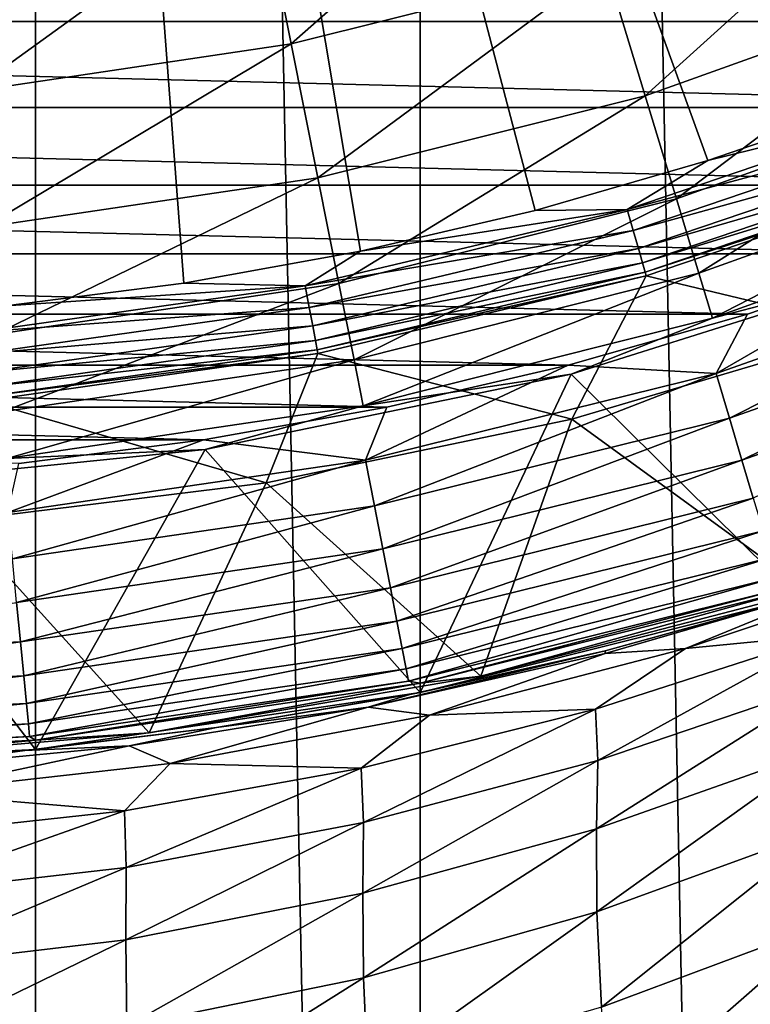
# Model space of a CAD drawing. Units: millimetres. Extents: x -26 to 26, y -4 to 383.
# Drawn here: x 2 to 6, y 34 to 39 of the extents above; entities that cross this region are included whole.
import ezdxf

# ---------------------------------------------------------------- set-up
doc = ezdxf.new("R2010")
doc.units = ezdxf.units.MM
doc.header["$LTSCALE"] = 65.185185
for name, color, linetype in [('120', 7, 'CONTINUOUS'), ('13', 7, 'CONTINUOUS'), ('15', 7, 'CONTINUOUS'), ('19', 7, 'CONTINUOUS'), ('2', 7, 'CONTINUOUS'), ('3', 7, 'CONTINUOUS'), ('30', 7, 'CONTINUOUS'), ('43', 7, 'CONTINUOUS'), ('46', 7, 'CONTINUOUS'), ('48', 7, 'CONTINUOUS'), ('5', 7, 'CONTINUOUS'), ('9', 7, 'CONTINUOUS')]:
    doc.layers.add(name, color=color, linetype=linetype)

msp = doc.modelspace()

# ---------------------------------------------------------------- linework, layer by layer
at = {"layer": '120', "color": 7, "linetype": 'CONTINUOUS', "true_color": 0xaaaaaa}
for points in [[(5.7563, 38.2958, -80.6273), (5.3175, 38.0314, -80.6114), (7.018, 38.6068, -80.6106), (5.7563, 38.2958, -80.6273)], [(5.3175, 38.0314, -80.6114), (7.0611, 38.4964, -80.5628), (7.018, 38.6068, -80.6106), (5.3175, 38.0314, -80.6114)], [(6.6783, 38.6127, -80.6268), (5.7563, 38.2958, -80.6273), (7.018, 38.6068, -80.6106), (6.6783, 38.6127, -80.6268)], [(5.3502, 37.9175, -80.5637), (7.0611, 38.4964, -80.5628), (5.3175, 38.0314, -80.6114), (5.3502, 37.9175, -80.5637)], [(5.3502, 37.9175, -80.5637), (7.0984, 38.4009, -80.4867), (7.0611, 38.4964, -80.5628), (5.3502, 37.9175, -80.5637)], [(5.3785, 37.8189, -80.4875), (7.0984, 38.4009, -80.4867), (5.3502, 37.9175, -80.5637), (5.3785, 37.8189, -80.4875)], [(5.3785, 37.8189, -80.4875), (7.1275, 38.3265, -80.387), (7.0984, 38.4009, -80.4867), (5.3785, 37.8189, -80.4875)], [(5.7563, 38.2958, -80.6273), (4.8192, 38.0263, -80.6277), (5.3175, 38.0314, -80.6114), (5.7563, 38.2958, -80.6273)], [(5.4005, 37.7421, -80.3878), (7.1275, 38.3265, -80.387), (5.3785, 37.8189, -80.4875), (5.4005, 37.7421, -80.3878)], [(5.4005, 37.7421, -80.3878), (7.1464, 38.278, -80.2703), (7.1275, 38.3265, -80.387), (5.4005, 37.7421, -80.3878)], [(5.4148, 37.692, -80.2711), (7.1464, 38.278, -80.2703), (5.4005, 37.7421, -80.3878), (5.4148, 37.692, -80.2711)], [(5.4148, 37.692, -80.2711), (7.1539, 38.2587, -80.1448), (7.1464, 38.278, -80.2703), (5.4148, 37.692, -80.2711)], [(5.4205, 37.6721, -80.1457), (7.1539, 38.2587, -80.1448), (5.4148, 37.692, -80.2711), (5.4205, 37.6721, -80.1457)], [(3.8702, 37.805, -80.6281), (3.5709, 37.6168, -80.612), (5.3175, 38.0314, -80.6114), (3.8702, 37.805, -80.6281)], [(3.5709, 37.6168, -80.612), (5.3502, 37.9175, -80.5637), (5.3175, 38.0314, -80.6114), (3.5709, 37.6168, -80.612)], [(4.8192, 38.0263, -80.6277), (3.8702, 37.805, -80.6281), (5.3175, 38.0314, -80.6114), (4.8192, 38.0263, -80.6277)], [(3.5928, 37.5003, -80.5643), (5.3502, 37.9175, -80.5637), (3.5709, 37.6168, -80.612), (3.5928, 37.5003, -80.5643)], [(3.5928, 37.5003, -80.5643), (5.3785, 37.8189, -80.4875), (5.3502, 37.9175, -80.5637), (3.5928, 37.5003, -80.5643)], [(3.8702, 37.805, -80.6281), (2.9116, 37.6323, -80.6283), (3.5709, 37.6168, -80.612), (3.8702, 37.805, -80.6281)], [(3.6118, 37.3995, -80.4882), (5.3785, 37.8189, -80.4875), (3.5928, 37.5003, -80.5643), (3.6118, 37.3995, -80.4882)], [(3.6118, 37.3995, -80.4882), (5.4005, 37.7421, -80.3878), (5.3785, 37.8189, -80.4875), (3.6118, 37.3995, -80.4882)], [(3.6266, 37.321, -80.3885), (5.4005, 37.7421, -80.3878), (3.6118, 37.3995, -80.4882), (3.6266, 37.321, -80.3885)], [(3.6266, 37.321, -80.3885), (5.4148, 37.692, -80.2711), (5.4005, 37.7421, -80.3878), (3.6266, 37.321, -80.3885)], [(3.6362, 37.2698, -80.2718), (5.4148, 37.692, -80.2711), (3.6266, 37.321, -80.3885), (3.6362, 37.2698, -80.2718)], [(3.6362, 37.2698, -80.2718), (5.4205, 37.6721, -80.1457), (5.4148, 37.692, -80.2711), (3.6362, 37.2698, -80.2718)], [(3.64, 37.2495, -80.1463), (5.4205, 37.6721, -80.1457), (3.6362, 37.2698, -80.2718), (3.64, 37.2495, -80.1463)], [(1.9457, 37.5087, -80.6285), (1.7932, 37.3666, -80.6124), (3.5709, 37.6168, -80.612), (1.9457, 37.5087, -80.6285)], [(1.7932, 37.3666, -80.6124), (3.5928, 37.5003, -80.5643), (3.5709, 37.6168, -80.612), (1.7932, 37.3666, -80.6124)], [(2.9116, 37.6323, -80.6283), (1.9457, 37.5087, -80.6285), (3.5709, 37.6168, -80.612), (2.9116, 37.6323, -80.6283)], [(1.8043, 37.2485, -80.5647), (3.5928, 37.5003, -80.5643), (1.7932, 37.3666, -80.6124), (1.8043, 37.2485, -80.5647)], [(1.8043, 37.2485, -80.5647), (3.6118, 37.3995, -80.4882), (3.5928, 37.5003, -80.5643), (1.8043, 37.2485, -80.5647)], [(1.8138, 37.1464, -80.4885), (3.6118, 37.3995, -80.4882), (1.8043, 37.2485, -80.5647), (1.8138, 37.1464, -80.4885)], [(1.8138, 37.1464, -80.4885), (3.6266, 37.321, -80.3885), (3.6118, 37.3995, -80.4882), (1.8138, 37.1464, -80.4885)], [(1.8212, 37.0668, -80.3888), (3.6266, 37.321, -80.3885), (1.8138, 37.1464, -80.4885), (1.8212, 37.0668, -80.3888)], [(1.8212, 37.0668, -80.3888), (3.6362, 37.2698, -80.2718), (3.6266, 37.321, -80.3885), (1.8212, 37.0668, -80.3888)], [(1.826, 37.015, -80.2721), (3.6362, 37.2698, -80.2718), (1.8212, 37.0668, -80.3888), (1.826, 37.015, -80.2721)], [(1.826, 37.015, -80.2721), (3.64, 37.2495, -80.1463), (3.6362, 37.2698, -80.2718), (1.826, 37.015, -80.2721)], [(1.828, 36.9944, -80.1467), (3.64, 37.2495, -80.1463), (1.826, 37.015, -80.2721), (1.828, 36.9944, -80.1467)]]:
    msp.add_3dface(points, dxfattribs=at)
at = {"layer": '13', "color": 7, "linetype": 'CONTINUOUS', "true_color": 0xaaaaaa}
for points in [[(4.9425, 40.2068, -61.2203), (3.4951, 38.9292, -59.8396), (3.3217, 39.8008, -61.2203), (4.9425, 40.2068, -61.2203)], [(5.2005, 39.3563, -59.8396), (3.4951, 38.9292, -59.8396), (4.9425, 40.2068, -61.2203), (5.2005, 39.3563, -59.8396)], [(6.8558, 39.9486, -59.8396), (5.4154, 38.6478, -58.3739), (5.2005, 39.3563, -59.8396), (6.8558, 39.9486, -59.8396)], [(7.1392, 39.2645, -58.3739), (5.4154, 38.6478, -58.3739), (6.8558, 39.9486, -59.8396), (7.1392, 39.2645, -58.3739)], [(3.3217, 39.8008, -61.2203), (1.756, 38.6712, -59.8396), (1.6689, 39.5557, -61.2203), (3.3217, 39.8008, -61.2203)], [(3.4951, 38.9292, -59.8396), (1.756, 38.6712, -59.8396), (3.3217, 39.8008, -61.2203), (3.4951, 38.9292, -59.8396)], [(5.2005, 39.3563, -59.8396), (3.6395, 38.2029, -58.3739), (3.4951, 38.9292, -59.8396), (5.2005, 39.3563, -59.8396)], [(5.4154, 38.6478, -58.3739), (3.6395, 38.2029, -58.3739), (5.2005, 39.3563, -59.8396), (5.4154, 38.6478, -58.3739)], [(7.1392, 39.2645, -58.3739), (5.585, 38.0888, -56.8393), (5.4154, 38.6478, -58.3739), (7.1392, 39.2645, -58.3739)], [(7.3627, 38.7248, -56.8393), (5.585, 38.0888, -56.8393), (7.1392, 39.2645, -58.3739), (7.3627, 38.7248, -56.8393)], [(3.4951, 38.9292, -59.8396), (1.8286, 37.9343, -58.3739), (1.756, 38.6712, -59.8396), (3.4951, 38.9292, -59.8396)], [(3.6395, 38.2029, -58.3739), (1.8286, 37.9343, -58.3739), (3.4951, 38.9292, -59.8396), (3.6395, 38.2029, -58.3739)], [(7.3627, 38.7248, -56.8393), (5.7074, 37.6854, -55.2523), (5.585, 38.0888, -56.8393), (7.3627, 38.7248, -56.8393)], [(7.524, 38.3354, -55.2523), (5.7074, 37.6854, -55.2523), (7.3627, 38.7248, -56.8393), (7.524, 38.3354, -55.2523)], [(5.4154, 38.6478, -58.3739), (3.7535, 37.63, -56.8393), (3.6395, 38.2029, -58.3739), (5.4154, 38.6478, -58.3739)], [(5.585, 38.0888, -56.8393), (3.7535, 37.63, -56.8393), (5.4154, 38.6478, -58.3739), (5.585, 38.0888, -56.8393)], [(7.524, 38.3354, -55.2523), (5.7812, 37.442, -53.63), (5.7074, 37.6854, -55.2523), (7.524, 38.3354, -55.2523)], [(7.6214, 38.1004, -53.63), (5.7812, 37.442, -53.63), (7.524, 38.3354, -55.2523), (7.6214, 38.1004, -53.63)], [(3.6395, 38.2029, -58.3739), (1.8858, 37.3529, -56.8393), (1.8286, 37.9343, -58.3739), (3.6395, 38.2029, -58.3739)], [(3.7535, 37.63, -56.8393), (1.8858, 37.3529, -56.8393), (3.6395, 38.2029, -58.3739), (3.7535, 37.63, -56.8393)], [(5.585, 38.0888, -56.8393), (3.8357, 37.2165, -55.2523), (3.7535, 37.63, -56.8393), (5.585, 38.0888, -56.8393)], [(5.7074, 37.6854, -55.2523), (3.8357, 37.2165, -55.2523), (5.585, 38.0888, -56.8393), (5.7074, 37.6854, -55.2523)], [(7.6214, 38.1004, -53.63), (6.9461, 37.745, -52), (5.7812, 37.442, -53.63), (7.6214, 38.1004, -53.63)], [(6.9461, 37.745, -52), (5.0131, 37.1385, -52), (5.7812, 37.442, -53.63), (6.9461, 37.745, -52)], [(5.7074, 37.6854, -55.2523), (3.8853, 36.9671, -53.63), (3.8357, 37.2165, -55.2523), (5.7074, 37.6854, -55.2523)], [(5.7812, 37.442, -53.63), (3.8853, 36.9671, -53.63), (5.7074, 37.6854, -55.2523), (5.7812, 37.442, -53.63)], [(3.7535, 37.63, -56.8393), (1.9271, 36.9334, -55.2523), (1.8858, 37.3529, -56.8393), (3.7535, 37.63, -56.8393)], [(3.8357, 37.2165, -55.2523), (1.9271, 36.9334, -55.2523), (3.7535, 37.63, -56.8393), (3.8357, 37.2165, -55.2523)], [(5.7812, 37.442, -53.63), (5.0131, 37.1385, -52), (3.8853, 36.9671, -53.63), (5.7812, 37.442, -53.63)], [(3.8357, 37.2165, -55.2523), (1.9521, 36.6803, -53.63), (1.9271, 36.9334, -55.2523), (3.8357, 37.2165, -55.2523)], [(3.8853, 36.9671, -53.63), (1.9521, 36.6803, -53.63), (3.8357, 37.2165, -55.2523), (3.8853, 36.9671, -53.63)], [(5.0131, 37.1385, -52), (3.0286, 36.7306, -52), (3.8853, 36.9671, -53.63), (5.0131, 37.1385, -52)], [(3.8853, 36.9671, -53.63), (3.0286, 36.7306, -52), (1.9521, 36.6803, -53.63), (3.8853, 36.9671, -53.63)], [(3.0286, 36.7306, -52), (1.013, 36.5257, -52), (1.9521, 36.6803, -53.63), (3.0286, 36.7306, -52)]]:
    msp.add_3dface(points, dxfattribs=at)
at = {"layer": '15', "color": 7, "linetype": 'CONTINUOUS', "true_color": 0xaaaaaa}
for points in [[(-9.6792, 39.0507, -85.1262), (-10.5507, 39.5618, -85.1254), (9.6793, 39.0507, -85.1262), (-9.6792, 39.0507, -85.1262)], [(9.6793, 39.0507, -85.1262), (-10.5507, 39.5618, -85.1254), (10.5507, 39.5618, -85.1254), (9.6793, 39.0507, -85.1262)], [(-8.7831, 38.5843, -85.1269), (-9.6792, 39.0507, -85.1262), (8.7832, 38.5843, -85.1269), (-8.7831, 38.5843, -85.1269)], [(8.7832, 38.5843, -85.1269), (-9.6792, 39.0507, -85.1262), (9.6793, 39.0507, -85.1262), (8.7832, 38.5843, -85.1269)], [(-7.8646, 38.1637, -85.1275), (-8.7831, 38.5843, -85.1269), (7.8647, 38.1637, -85.1275), (-7.8646, 38.1637, -85.1275)], [(7.8647, 38.1637, -85.1275), (-8.7831, 38.5843, -85.1269), (8.7832, 38.5843, -85.1269), (7.8647, 38.1637, -85.1275)], [(-6.926, 37.79, -85.1281), (-7.8646, 38.1637, -85.1275), (6.9261, 37.79, -85.1281), (-6.926, 37.79, -85.1281)], [(6.9261, 37.79, -85.1281), (-7.8646, 38.1637, -85.1275), (7.8647, 38.1637, -85.1275), (6.9261, 37.79, -85.1281)], [(-5.9697, 37.4642, -85.1286), (-6.926, 37.79, -85.1281), (5.9698, 37.4642, -85.1286), (-5.9697, 37.4642, -85.1286)], [(5.9698, 37.4642, -85.1286), (-6.926, 37.79, -85.1281), (6.9261, 37.79, -85.1281), (5.9698, 37.4642, -85.1286)], [(-4.9982, 37.1871, -85.129), (-5.9697, 37.4642, -85.1286), (4.9983, 37.1871, -85.129), (-4.9982, 37.1871, -85.129)], [(4.9983, 37.1871, -85.129), (-5.9697, 37.4642, -85.1286), (5.9698, 37.4642, -85.1286), (4.9983, 37.1871, -85.129)], [(-4.014, 36.9594, -85.1293), (-4.9982, 37.1871, -85.129), (4.014, 36.9594, -85.1293), (-4.014, 36.9594, -85.1293)], [(4.014, 36.9594, -85.1293), (-4.9982, 37.1871, -85.129), (4.9983, 37.1871, -85.129), (4.014, 36.9594, -85.1293)], [(-3.0195, 36.7817, -85.1296), (-4.014, 36.9594, -85.1293), (3.0195, 36.7817, -85.1296), (-3.0195, 36.7817, -85.1296)], [(3.0195, 36.7817, -85.1296), (-4.014, 36.9594, -85.1293), (4.014, 36.9594, -85.1293), (3.0195, 36.7817, -85.1296)], [(2.0173, 36.6545, -85.1298), (-3.0195, 36.7817, -85.1296), (3.0195, 36.7817, -85.1296), (2.0173, 36.6545, -85.1298)]]:
    msp.add_3dface(points, dxfattribs=at)
at = {"layer": '19', "color": 7, "linetype": 'CONTINUOUS', "true_color": 0xaaaaaa}
for points in [[(6.2411, 35.976, -83.6308), (4.5239, 35.5007, -63.0674), (4.1944, 35.4633, -83.6316), (6.2411, 35.976, -83.6308)], [(6.2991, 35.9625, -62.8512), (4.5239, 35.5007, -63.0674), (6.2411, 35.976, -83.6308), (6.2991, 35.9625, -62.8512)], [(4.5239, 35.5007, -63.0674), (2.7243, 35.1929, -63.2115), (4.1944, 35.4633, -83.6316), (4.5239, 35.5007, -63.0674)], [(4.1944, 35.4633, -83.6316), (2.7243, 35.1929, -63.2115), (2.1074, 35.1538, -83.632), (4.1944, 35.4633, -83.6316)], [(2.7243, 35.1929, -63.2115), (0.9093, 35.039, -63.2836), (2.1074, 35.1538, -83.632), (2.7243, 35.1929, -63.2115)], [(2.1074, 35.1538, -83.632), (0.9093, 35.039, -63.2836), (0, 35.0502, -83.6322), (2.1074, 35.1538, -83.632)]]:
    msp.add_3dface(points, dxfattribs=at)
at = {"layer": '2', "color": 7, "linetype": 'CONTINUOUS', "true_color": 0xaaaaaa}
for points in [[(6.9461, 37.745, -52), (6.2415, 35.9259, -52), (5.0131, 37.1385, -52), (6.9461, 37.745, -52)], [(5.0131, 37.1385, -52), (4.1941, 35.4131, -52), (3.0286, 36.7306, -52), (5.0131, 37.1385, -52)], [(6.2415, 35.9259, -52), (4.1941, 35.4131, -52), (5.0131, 37.1385, -52), (6.2415, 35.9259, -52)], [(3.0286, 36.7306, -52), (2.1076, 35.1036, -52), (1.013, 36.5257, -52), (3.0286, 36.7306, -52)], [(4.1941, 35.4131, -52), (2.1076, 35.1036, -52), (3.0286, 36.7306, -52), (4.1941, 35.4131, -52)], [(2.1076, 35.1036, -52), (0, 35, -52), (1.013, 36.5257, -52), (2.1076, 35.1036, -52)]]:
    msp.add_3dface(points, dxfattribs=at)
at = {"layer": '3', "color": 7, "linetype": 'CONTINUOUS', "true_color": 0xaaaaaa}
for points in [[(2.1071, 106.5, 21.3965), (0, 106.5, 21.5), (2.1074, 1.5, 21.3965), (2.1071, 106.5, 21.3965)], [(2.1074, 1.5, 21.3965), (0, 106.5, 21.5), (0, 1.5, 21.5), (2.1074, 1.5, 21.3965)], [(4.1948, 106.5, 21.0868), (2.1071, 106.5, 21.3965), (4.1944, 1.5, 21.0869), (4.1948, 106.5, 21.0868)], [(4.1944, 1.5, 21.0869), (2.1071, 106.5, 21.3965), (2.1074, 1.5, 21.3965), (4.1944, 1.5, 21.0869)], [(6.2411, 1.5, 20.5742), (4.1948, 106.5, 21.0868), (4.1944, 1.5, 21.0869), (6.2411, 1.5, 20.5742)], [(6.2409, 106.5, 20.5743), (4.1948, 106.5, 21.0868), (6.2411, 1.5, 20.5742), (6.2409, 106.5, 20.5743)]]:
    msp.add_3dface(points, dxfattribs=at)
at = {"layer": '30', "color": 7, "linetype": 'CONTINUOUS', "true_color": 0xaaaaaa}
for points in [[(5.0174, 36.8946, -62.4149), (6.2991, 35.9625, -62.8512), (6.6496, 37.3773, -62.1889), (5.0174, 36.8946, -62.4149)], [(3.3586, 36.5497, -62.5764), (4.5239, 35.5007, -63.0674), (5.0174, 36.8946, -62.4149), (3.3586, 36.5497, -62.5764)], [(4.5239, 35.5007, -63.0674), (6.2991, 35.9625, -62.8512), (5.0174, 36.8946, -62.4149), (4.5239, 35.5007, -63.0674)], [(1.6837, 36.3428, -62.6732), (2.7243, 35.1929, -63.2115), (3.3586, 36.5497, -62.5764), (1.6837, 36.3428, -62.6732)], [(2.7243, 35.1929, -63.2115), (4.5239, 35.5007, -63.0674), (3.3586, 36.5497, -62.5764), (2.7243, 35.1929, -63.2115)], [(0.9093, 35.039, -63.2836), (2.7243, 35.1929, -63.2115), (1.6837, 36.3428, -62.6732), (0.9093, 35.039, -63.2836)]]:
    msp.add_3dface(points, dxfattribs=at)
at = {"layer": '43', "color": 7, "linetype": 'CONTINUOUS', "true_color": 0xaaaaaa}
for points in [[(5.8004, 37.1419, -85.1066), (6.9261, 37.79, -85.1281), (7.6491, 37.7933, -85.1056), (5.8004, 37.1419, -85.1066)], [(5.8004, 37.1419, -85.1066), (7.6491, 37.7933, -85.1056), (5.8728, 36.8995, -85.0395), (5.8004, 37.1419, -85.1066)], [(5.8728, 36.8995, -85.0395), (7.6491, 37.7933, -85.1056), (7.7446, 37.5591, -85.0385), (5.8728, 36.8995, -85.0395)], [(5.9698, 37.4642, -85.1286), (6.9261, 37.79, -85.1281), (5.8004, 37.1419, -85.1066), (5.9698, 37.4642, -85.1286)], [(5.8728, 36.8995, -85.0395), (7.7446, 37.5591, -85.0385), (5.9407, 36.672, -84.9294), (5.8728, 36.8995, -85.0395)], [(5.9407, 36.672, -84.9294), (7.7446, 37.5591, -85.0385), (7.8342, 37.3391, -84.9284), (5.9407, 36.672, -84.9294)], [(4.9983, 37.1871, -85.129), (5.9698, 37.4642, -85.1286), (5.8004, 37.1419, -85.1066), (4.9983, 37.1871, -85.129)], [(5.9407, 36.672, -84.9294), (7.8342, 37.3391, -84.9284), (6.0022, 36.4662, -84.7798), (5.9407, 36.672, -84.9294)], [(4.014, 36.9594, -85.1293), (4.9983, 37.1871, -85.129), (3.8974, 36.6722, -85.1073), (4.014, 36.9594, -85.1293)], [(3.8974, 36.6722, -85.1073), (4.9983, 37.1871, -85.129), (5.8004, 37.1419, -85.1066), (3.8974, 36.6722, -85.1073)], [(3.8974, 36.6722, -85.1073), (5.8004, 37.1419, -85.1066), (3.946, 36.4239, -85.0402), (3.8974, 36.6722, -85.1073)], [(3.946, 36.4239, -85.0402), (5.8004, 37.1419, -85.1066), (5.8728, 36.8995, -85.0395), (3.946, 36.4239, -85.0402)], [(3.0195, 36.7817, -85.1296), (4.014, 36.9594, -85.1293), (3.8974, 36.6722, -85.1073), (3.0195, 36.7817, -85.1296)], [(3.946, 36.4239, -85.0402), (5.8728, 36.8995, -85.0395), (3.9917, 36.1909, -84.9302), (3.946, 36.4239, -85.0402)], [(3.9917, 36.1909, -84.9302), (5.8728, 36.8995, -85.0395), (5.9407, 36.672, -84.9294), (3.9917, 36.1909, -84.9302)], [(2.0173, 36.6545, -85.1298), (3.0195, 36.7817, -85.1296), (1.9578, 36.3886, -85.1077), (2.0173, 36.6545, -85.1298)], [(1.9578, 36.3886, -85.1077), (3.0195, 36.7817, -85.1296), (3.8974, 36.6722, -85.1073), (1.9578, 36.3886, -85.1077)], [(1.9578, 36.3886, -85.1077), (3.8974, 36.6722, -85.1073), (1.9823, 36.1368, -85.0406), (1.9578, 36.3886, -85.1077)], [(1.9823, 36.1368, -85.0406), (3.8974, 36.6722, -85.1073), (3.946, 36.4239, -85.0402), (1.9823, 36.1368, -85.0406)], [(3.9917, 36.1909, -84.9302), (5.9407, 36.672, -84.9294), (4.0329, 35.9802, -84.7805), (3.9917, 36.1909, -84.9302)], [(4.0329, 35.9802, -84.7805), (5.9407, 36.672, -84.9294), (6.0022, 36.4662, -84.7798), (4.0329, 35.9802, -84.7805)], [(4.0329, 35.9802, -84.7805), (6.0022, 36.4662, -84.7798), (4.0686, 35.7982, -84.5958), (4.0329, 35.9802, -84.7805)], [(4.0686, 35.7982, -84.5958), (6.0022, 36.4662, -84.7798), (6.0552, 36.2885, -84.5951), (4.0686, 35.7982, -84.5958)], [(1.9823, 36.1368, -85.0406), (3.946, 36.4239, -85.0402), (2.0052, 35.9004, -84.9306), (1.9823, 36.1368, -85.0406)], [(2.0052, 35.9004, -84.9306), (3.946, 36.4239, -85.0402), (3.9917, 36.1909, -84.9302), (2.0052, 35.9004, -84.9306)], [(4.0686, 35.7982, -84.5958), (6.0552, 36.2885, -84.5951), (4.0975, 35.6504, -84.3817), (4.0686, 35.7982, -84.5958)], [(4.0975, 35.6504, -84.3817), (6.0552, 36.2885, -84.5951), (6.0982, 36.1442, -84.381), (4.0975, 35.6504, -84.3817)], [(2.0052, 35.9004, -84.9306), (3.9917, 36.1909, -84.9302), (2.0259, 35.6867, -84.781), (2.0052, 35.9004, -84.9306)], [(2.0259, 35.6867, -84.781), (3.9917, 36.1909, -84.9302), (4.0329, 35.9802, -84.7805), (2.0259, 35.6867, -84.781)], [(4.0975, 35.6504, -84.3817), (6.0982, 36.1442, -84.381), (4.1187, 35.5415, -84.1447), (4.0975, 35.6504, -84.3817)], [(4.1187, 35.5415, -84.1447), (6.0982, 36.1442, -84.381), (6.1299, 36.0379, -84.144), (4.1187, 35.5415, -84.1447)], [(4.1318, 35.4746, -83.892), (4.1187, 35.5415, -84.1447), (6.1299, 36.0379, -84.144), (4.1318, 35.4746, -83.892)], [(6.1493, 35.9725, -83.8913), (4.1318, 35.4746, -83.892), (6.1299, 36.0379, -84.144), (6.1493, 35.9725, -83.8913)], [(2.0259, 35.6867, -84.781), (4.0329, 35.9802, -84.7805), (2.0438, 35.5021, -84.5963), (2.0259, 35.6867, -84.781)], [(2.0438, 35.5021, -84.5963), (4.0329, 35.9802, -84.7805), (4.0686, 35.7982, -84.5958), (2.0438, 35.5021, -84.5963)], [(6.1493, 35.9725, -83.8913), (4.1944, 35.4633, -83.6316), (4.1318, 35.4746, -83.892), (6.1493, 35.9725, -83.8913)], [(6.2411, 35.976, -83.6308), (4.1944, 35.4633, -83.6316), (6.1493, 35.9725, -83.8913), (6.2411, 35.976, -83.6308)], [(0, 35.5886, -84.7811), (2.0052, 35.9004, -84.9306), (2.0259, 35.6867, -84.781), (0, 35.5886, -84.7811)], [(2.0438, 35.5021, -84.5963), (4.0686, 35.7982, -84.5958), (2.0584, 35.3523, -84.3822), (2.0438, 35.5021, -84.5963)], [(2.0584, 35.3523, -84.3822), (4.0686, 35.7982, -84.5958), (4.0975, 35.6504, -84.3817), (2.0584, 35.3523, -84.3822)], [(0, 35.5886, -84.7811), (2.0259, 35.6867, -84.781), (0, 35.4031, -84.5964), (0, 35.5886, -84.7811)], [(0, 35.4031, -84.5964), (2.0259, 35.6867, -84.781), (2.0438, 35.5021, -84.5963), (0, 35.4031, -84.5964)], [(2.0584, 35.3523, -84.3822), (4.0975, 35.6504, -84.3817), (2.0691, 35.2418, -84.1452), (2.0584, 35.3523, -84.3822)], [(2.0691, 35.2418, -84.1452), (4.0975, 35.6504, -84.3817), (4.1187, 35.5415, -84.1447), (2.0691, 35.2418, -84.1452)], [(0, 35.4031, -84.5964), (2.0438, 35.5021, -84.5963), (0, 35.2526, -84.3823), (0, 35.4031, -84.5964)], [(0, 35.2526, -84.3823), (2.0438, 35.5021, -84.5963), (2.0584, 35.3523, -84.3822), (0, 35.2526, -84.3823)], [(2.0756, 35.1739, -83.8925), (2.0691, 35.2418, -84.1452), (4.1187, 35.5415, -84.1447), (2.0756, 35.1739, -83.8925)], [(4.1318, 35.4746, -83.892), (2.0756, 35.1739, -83.8925), (4.1187, 35.5415, -84.1447), (4.1318, 35.4746, -83.892)], [(4.1318, 35.4746, -83.892), (2.1074, 35.1538, -83.632), (2.0756, 35.1739, -83.8925), (4.1318, 35.4746, -83.892)], [(4.1944, 35.4633, -83.6316), (2.1074, 35.1538, -83.632), (4.1318, 35.4746, -83.892), (4.1944, 35.4633, -83.6316)], [(0, 35.2526, -84.3823), (2.0584, 35.3523, -84.3822), (0, 35.1416, -84.1453), (0, 35.2526, -84.3823)], [(0, 35.1416, -84.1453), (2.0584, 35.3523, -84.3822), (2.0691, 35.2418, -84.1452), (0, 35.1416, -84.1453)], [(2.0756, 35.1739, -83.8925), (0, 35.0734, -83.8926), (2.0691, 35.2418, -84.1452), (2.0756, 35.1739, -83.8925)], [(0, 35.0734, -83.8926), (0, 35.1416, -84.1453), (2.0691, 35.2418, -84.1452), (0, 35.0734, -83.8926)], [(2.1074, 35.1538, -83.632), (0, 35.0502, -83.6322), (2.0756, 35.1739, -83.8925), (2.1074, 35.1538, -83.632)], [(2.0756, 35.1739, -83.8925), (0, 35.0502, -83.6322), (0, 35.0734, -83.8926), (2.0756, 35.1739, -83.8925)]]:
    msp.add_3dface(points, dxfattribs=at)
at = {"layer": '46', "color": 7, "linetype": 'CONTINUOUS', "true_color": 0xaaaaaa}
for points in [[(2.0987, 48.3819, -80.6122), (-2.0987, 48.3819, -80.6122), (1.9457, 37.5087, -80.6285), (2.0987, 48.3819, -80.6122)], [(2.9116, 37.6323, -80.6283), (2.0987, 48.3819, -80.6122), (1.9457, 37.5087, -80.6285), (2.9116, 37.6323, -80.6283)], [(8.4646, 39.3834, -80.6257), (2.0987, 48.3819, -80.6122), (6.6783, 38.6127, -80.6268), (8.4646, 39.3834, -80.6257)], [(6.6783, 38.6127, -80.6268), (2.0987, 48.3819, -80.6122), (5.7563, 38.2958, -80.6273), (6.6783, 38.6127, -80.6268)], [(5.7563, 38.2958, -80.6273), (2.0987, 48.3819, -80.6122), (4.8192, 38.0263, -80.6277), (5.7563, 38.2958, -80.6273)], [(4.8192, 38.0263, -80.6277), (2.0987, 48.3819, -80.6122), (3.8702, 37.805, -80.6281), (4.8192, 38.0263, -80.6277)], [(3.8702, 37.805, -80.6281), (2.0987, 48.3819, -80.6122), (2.9116, 37.6323, -80.6283), (3.8702, 37.805, -80.6281)]]:
    msp.add_3dface(points, dxfattribs=at)
at = {"layer": '48', "color": 7, "linetype": 'CONTINUOUS', "true_color": 0xaaaaaa}
for points in [[(5.4205, 37.6721, -80.1457), (6.6496, 37.3773, -62.1889), (7.1539, 38.2587, -80.1448), (5.4205, 37.6721, -80.1457)], [(3.64, 37.2495, -80.1463), (5.0174, 36.8946, -62.4149), (5.4205, 37.6721, -80.1457), (3.64, 37.2495, -80.1463)], [(5.0174, 36.8946, -62.4149), (6.6496, 37.3773, -62.1889), (5.4205, 37.6721, -80.1457), (5.0174, 36.8946, -62.4149)], [(1.828, 36.9944, -80.1467), (3.3586, 36.5497, -62.5764), (3.64, 37.2495, -80.1463), (1.828, 36.9944, -80.1467)], [(3.3586, 36.5497, -62.5764), (5.0174, 36.8946, -62.4149), (3.64, 37.2495, -80.1463), (3.3586, 36.5497, -62.5764)], [(1.6837, 36.3428, -62.6732), (3.3586, 36.5497, -62.5764), (1.828, 36.9944, -80.1467), (1.6837, 36.3428, -62.6732)]]:
    msp.add_3dface(points, dxfattribs=at)
at = {"layer": '5', "color": 7, "linetype": 'CONTINUOUS', "true_color": 0xaaaaaa}
for points in [[(4.1941, 35.4131, -52), (6.2415, 35.9259, -52), (5.1976, 35.6377, -26.1991), (4.1941, 35.4131, -52)], [(5.1976, 35.6377, -26.1991), (6.2415, 35.9259, -52), (6.2629, 35.9324, -25.8291), (5.1976, 35.6377, -26.1991)], [(4.1393, 35.4022, -26.4949), (4.1941, 35.4131, -52), (5.1976, 35.6377, -26.1991), (4.1393, 35.4022, -26.4949)], [(2.1076, 35.1036, -52), (4.1941, 35.4131, -52), (3.0892, 35.2231, -26.7198), (2.1076, 35.1036, -52)], [(3.0892, 35.2231, -26.7198), (4.1941, 35.4131, -52), (4.1393, 35.4022, -26.4949), (3.0892, 35.2231, -26.7198)], [(2.0488, 35.0978, -26.8771), (2.1076, 35.1036, -52), (3.0892, 35.2231, -26.7198), (2.0488, 35.0978, -26.8771)], [(0, 35, -52), (2.1076, 35.1036, -52), (0, 35, -27), (0, 35, -52)], [(0, 35, -27), (2.1076, 35.1036, -52), (1.0189, 35.0242, -26.9696), (0, 35, -27)], [(1.0189, 35.0242, -26.9696), (2.1076, 35.1036, -52), (2.0488, 35.0978, -26.8771), (1.0189, 35.0242, -26.9696)]]:
    msp.add_3dface(points, dxfattribs=at)
at = {"layer": '9', "color": 7, "linetype": 'CONTINUOUS', "true_color": 0xaaaaaa}
for points in [[(7.0005, 36.1068, -24.6644), (6.3982, 35.7247, -24.113), (5.6338, 35.6511, -24.9939), (7.0005, 36.1068, -24.6644)], [(7.0005, 36.1068, -24.6644), (5.6338, 35.6511, -24.9939), (6.4675, 35.9917, -25.5304), (7.0005, 36.1068, -24.6644)], [(6.2629, 35.9324, -25.8291), (6.4675, 35.9917, -25.5304), (5.1985, 35.6242, -25.803), (6.2629, 35.9324, -25.8291)], [(6.4675, 35.9917, -25.5304), (5.6338, 35.6511, -24.9939), (5.1985, 35.6242, -25.803), (6.4675, 35.9917, -25.5304)], [(5.1976, 35.6377, -26.1991), (6.2629, 35.9324, -25.8291), (5.1985, 35.6242, -25.803), (5.1976, 35.6377, -26.1991)], [(6.3982, 35.7247, -24.113), (5.1591, 35.0442, -23.7297), (5.1458, 35.3216, -24.3955), (6.3982, 35.7247, -24.113)], [(6.3982, 35.7247, -24.113), (5.1458, 35.3216, -24.3955), (5.6338, 35.6511, -24.9939), (6.3982, 35.7247, -24.113)], [(6.4108, 35.4682, -23.4371), (5.1591, 35.0442, -23.7297), (6.3982, 35.7247, -24.113), (6.4108, 35.4682, -23.4371)], [(4.1393, 35.4022, -26.4949), (5.1976, 35.6377, -26.1991), (3.913, 35.3337, -26.0155), (4.1393, 35.4022, -26.4949)], [(5.1976, 35.6377, -26.1991), (5.1985, 35.6242, -25.803), (3.913, 35.3337, -26.0155), (5.1976, 35.6377, -26.1991)], [(5.1985, 35.6242, -25.803), (4.2444, 35.2893, -25.2512), (3.913, 35.3337, -26.0155), (5.1985, 35.6242, -25.803)], [(5.6338, 35.6511, -24.9939), (5.1458, 35.3216, -24.3955), (4.2444, 35.2893, -25.2512), (5.6338, 35.6511, -24.9939)], [(5.6338, 35.6511, -24.9939), (4.2444, 35.2893, -25.2512), (5.1985, 35.6242, -25.803), (5.6338, 35.6511, -24.9939)], [(6.3958, 35.1118, -22.814), (5.1507, 34.6732, -23.1144), (6.4108, 35.4682, -23.4371), (6.3958, 35.1118, -22.814)], [(6.4108, 35.4682, -23.4371), (5.1507, 34.6732, -23.1144), (5.1591, 35.0442, -23.7297), (6.4108, 35.4682, -23.4371)], [(3.0892, 35.2231, -26.7198), (4.1393, 35.4022, -26.4949), (3.913, 35.3337, -26.0155), (3.0892, 35.2231, -26.7198)], [(3.0892, 35.2231, -26.7198), (3.913, 35.3337, -26.0155), (2.6153, 35.1236, -26.1676), (3.0892, 35.2231, -26.7198)], [(3.913, 35.3337, -26.0155), (2.8386, 35.0268, -25.4354), (2.6153, 35.1236, -26.1676), (3.913, 35.3337, -26.0155)], [(4.2444, 35.2893, -25.2512), (2.8386, 35.0268, -25.4354), (3.913, 35.3337, -26.0155), (4.2444, 35.2893, -25.2512)], [(4.2444, 35.2893, -25.2512), (3.8751, 35.0022, -24.6162), (2.8386, 35.0268, -25.4354), (4.2444, 35.2893, -25.2512)], [(5.1458, 35.3216, -24.3955), (3.887, 34.7076, -23.9587), (3.8751, 35.0022, -24.6162), (5.1458, 35.3216, -24.3955)], [(5.1458, 35.3216, -24.3955), (3.8751, 35.0022, -24.6162), (4.2444, 35.2893, -25.2512), (5.1458, 35.3216, -24.3955)], [(5.1591, 35.0442, -23.7297), (3.887, 34.7076, -23.9587), (5.1458, 35.3216, -24.3955), (5.1591, 35.0442, -23.7297)], [(2.0488, 35.0978, -26.8771), (3.0892, 35.2231, -26.7198), (2.6153, 35.1236, -26.1676), (2.0488, 35.0978, -26.8771)], [(1.0189, 35.0242, -26.9696), (2.0488, 35.0978, -26.8771), (1.3093, 34.9964, -26.2588), (1.0189, 35.0242, -26.9696)], [(2.0488, 35.0978, -26.8771), (2.6153, 35.1236, -26.1676), (1.3093, 34.9964, -26.2588), (2.0488, 35.0978, -26.8771)], [(2.6153, 35.1236, -26.1676), (1.4217, 34.8676, -25.5458), (1.3093, 34.9964, -26.2588), (2.6153, 35.1236, -26.1676)], [(2.8386, 35.0268, -25.4354), (1.4217, 34.8676, -25.5458), (2.6153, 35.1236, -26.1676), (2.8386, 35.0268, -25.4354)], [(6.3958, 35.1118, -22.814), (5.1528, 34.2235, -22.5537), (5.1507, 34.6732, -23.1144), (6.3958, 35.1118, -22.814)], [(6.3931, 34.6743, -22.2444), (5.1528, 34.2235, -22.5537), (6.3958, 35.1118, -22.814), (6.3931, 34.6743, -22.2444)], [(2.8386, 35.0268, -25.4354), (2.5908, 34.7707, -24.7741), (1.4217, 34.8676, -25.5458), (2.8386, 35.0268, -25.4354)], [(3.8751, 35.0022, -24.6162), (2.5908, 34.7707, -24.7741), (2.8386, 35.0268, -25.4354), (3.8751, 35.0022, -24.6162)], [(5.1507, 34.6732, -23.1144), (3.8829, 34.3246, -23.35), (5.1591, 35.0442, -23.7297), (5.1507, 34.6732, -23.1144)], [(5.1591, 35.0442, -23.7297), (3.8829, 34.3246, -23.35), (3.887, 34.7076, -23.9587), (5.1591, 35.0442, -23.7297)], [(3.8751, 35.0022, -24.6162), (2.5997, 34.4634, -24.1228), (2.5908, 34.7707, -24.7741), (3.8751, 35.0022, -24.6162)], [(3.887, 34.7076, -23.9587), (2.5997, 34.4634, -24.1228), (3.8751, 35.0022, -24.6162), (3.887, 34.7076, -23.9587)], [(2.5908, 34.7707, -24.7741), (1.2973, 34.6305, -24.8689), (1.4217, 34.8676, -25.5458), (2.5908, 34.7707, -24.7741)], [(2.5908, 34.7707, -24.7741), (1.3021, 34.3153, -24.2214), (1.2973, 34.6305, -24.8689), (2.5908, 34.7707, -24.7741)], [(2.5997, 34.4634, -24.1228), (1.3021, 34.3153, -24.2214), (2.5908, 34.7707, -24.7741), (2.5997, 34.4634, -24.1228)], [(3.8829, 34.3246, -23.35), (2.5982, 34.0714, -23.5193), (3.887, 34.7076, -23.9587), (3.8829, 34.3246, -23.35)], [(3.887, 34.7076, -23.9587), (2.5982, 34.0714, -23.5193), (2.5997, 34.4634, -24.1228), (3.887, 34.7076, -23.9587)], [(5.1507, 34.6732, -23.1144), (3.8873, 33.8646, -22.7971), (3.8829, 34.3246, -23.35), (5.1507, 34.6732, -23.1144)], [(5.1528, 34.2235, -22.5537), (3.8873, 33.8646, -22.7971), (5.1507, 34.6732, -23.1144), (5.1528, 34.2235, -22.5537)], [(6.3931, 34.6743, -22.2444), (5.1786, 33.7063, -22.0548), (5.1528, 34.2235, -22.5537), (6.3931, 34.6743, -22.2444)], [(6.4187, 34.1689, -21.7342), (5.1786, 33.7063, -22.0548), (6.3931, 34.6743, -22.2444), (6.4187, 34.1689, -21.7342)], [(2.5982, 34.0714, -23.5193), (1.3017, 33.9176, -23.6211), (2.5997, 34.4634, -24.1228), (2.5982, 34.0714, -23.5193)], [(2.5997, 34.4634, -24.1228), (1.3017, 33.9176, -23.6211), (1.3021, 34.3153, -24.2214), (2.5997, 34.4634, -24.1228)], [(3.8829, 34.3246, -23.35), (2.6025, 33.6035, -22.9724), (2.5982, 34.0714, -23.5193), (3.8829, 34.3246, -23.35)], [(3.8873, 33.8646, -22.7971), (2.6025, 33.6035, -22.9724), (3.8829, 34.3246, -23.35), (3.8873, 33.8646, -22.7971)], [(5.1528, 34.2235, -22.5537), (3.9101, 33.3374, -22.3079), (3.8873, 33.8646, -22.7971), (5.1528, 34.2235, -22.5537)], [(5.1786, 33.7063, -22.0548), (3.9101, 33.3374, -22.3079), (5.1528, 34.2235, -22.5537), (5.1786, 33.7063, -22.0548)], [(6.4187, 34.1689, -21.7342), (5.2337, 33.1322, -21.6249), (5.1786, 33.7063, -22.0548), (6.4187, 34.1689, -21.7342)], [(6.4798, 33.6068, -21.2902), (5.2337, 33.1322, -21.6249), (6.4187, 34.1689, -21.7342), (6.4798, 33.6068, -21.2902)], [(2.5982, 34.0714, -23.5193), (1.3043, 33.4449, -23.0781), (1.3017, 33.9176, -23.6211), (2.5982, 34.0714, -23.5193)], [(2.6025, 33.6035, -22.9724), (1.3043, 33.4449, -23.0781), (2.5982, 34.0714, -23.5193), (2.6025, 33.6035, -22.9724)], [(3.8873, 33.8646, -22.7971), (2.6195, 33.0688, -22.4907), (2.6025, 33.6035, -22.9724), (3.8873, 33.8646, -22.7971)], [(3.9101, 33.3374, -22.3079), (2.6195, 33.0688, -22.4907), (3.8873, 33.8646, -22.7971), (3.9101, 33.3374, -22.3079)]]:
    msp.add_3dface(points, dxfattribs=at)

doc.saveas('drawing.dxf')
